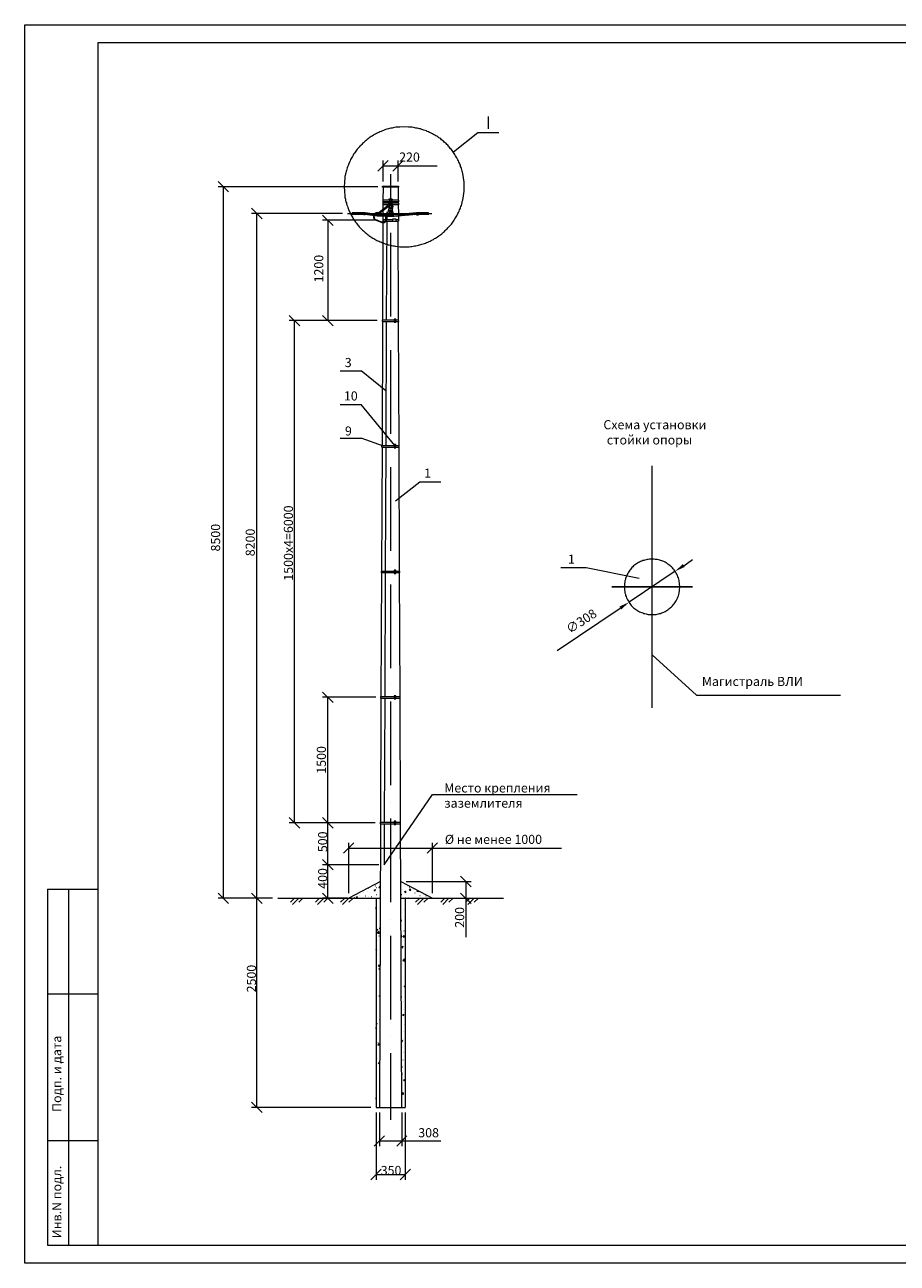
# Model space of a CAD drawing. Units: millimetres. Extents: x 2899 to 3378, y 1482 to 2170.
# Drawn here: x 2899 to 3139, y 1830 to 2170 of the extents above; entities that cross this region are included whole.
import ezdxf

# ---------------------------------------------------------------- set-up
doc = ezdxf.new("R2010")
doc.units = ezdxf.units.MM
doc.layers.add('H', color=7, linetype='Continuous', lineweight=100)
doc.layers.add('P', color=250, linetype='Continuous', lineweight=100)
doc.styles.add('GOST 2.304', font='CS_Gost2304.shx', dxfattribs={"oblique": 15, "height": 2.5})

msp = doc.modelspace()

# ---------------------------------------------------------------- hatches: boundary and pattern name
at = {"linetype": 'ByBlock', "lineweight": 13}
for points in [[(3079.97, 2022.02), (3080.5, 2021.22), (3077.9, 2020.02)], [(3062.57, 2010.35), (3063.1, 2009.55), (3065.24, 2011.55)]]:
    msp.add_hatch(color=7, dxfattribs=at).paths.add_polyline_path(points)
at = {"layer": 'H', "linetype": 'Continuous', "lineweight": 15}
msp.add_hatch(color=0, dxfattribs=at).paths.add_polyline_path([(3026.44, 2144.75), (3026.44, 2141.29), (3026.84, 2141.29), (3026.84, 2144.75)])

# ---------------------------------------------------------------- linework, layer by layer
at = {"color": 7, "linetype": 'ByBlock', "lineweight": 13}
msp.add_line((2905.69, 1835.32), (2919.49, 1835.32), dxfattribs=at)
msp.add_lwpolyline([(3378.09, 1830.32), (2899.49, 1830.32), (2899.49, 2169.86), (3378.09, 2169.86)], close=True, dxfattribs=at)
for points in [[(2997.7, 2116.02), (2997.64, 2088.95)], [(2998.77, 2116.02), (2998.64, 2088.95)], [(3002.04, 2088.95), (3001.9, 2116.02)], [(2999.84, 2112.82), (2999.84, 2089.89)], [(2996.17, 2088.75), (2981.17, 2088.75)], [(2997.64, 2088.49), (2997.5, 2054.55)], [(2997.64, 2088.95), (3000.77, 2088.95)], [(2997.64, 2088.49), (2997.64, 2088.95)], [(2997.64, 2088.49), (3000.77, 2088.49)], [(2998.64, 2088.49), (2998.5, 2054.55)], [(3000.77, 2089.15), (3000.77, 2088.29)], [(3001.24, 2088.29), (3001.24, 2089.15), (3000.77, 2089.15)], [(3000.77, 2088.29), (3001.24, 2088.29)], [(3001.24, 2088.95), (3002.04, 2088.95)], [(3001.24, 2088.49), (3002.1, 2088.49)], [(3002.1, 2088.49), (3002.04, 2088.95)], [(3002.17, 2054.55), (3002.04, 2088.49)], [(2999.84, 2085.29), (2999.84, 2085.29)], [(2999.84, 2080.69), (2999.84, 2057.75)], [(2986.04, 2074.95), (2991.77, 2074.95)], [(2998.57, 2069.49), (2991.77, 2074.95)], [(2986.04, 2065.75), (2991.77, 2065.75)], [(3000.97, 2054.55), (2991.77, 2065.75)], [(2986.04, 2056.55), (2991.77, 2056.55)], [(2997.9, 2054.29), (2991.77, 2056.55)], [(2997.44, 2054.55), (3000.77, 2054.55)], [(2997.44, 2054.09), (2997.44, 2054.55)], [(3000.77, 2054.75), (3000.77, 2053.89)], [(3001.24, 2053.89), (3001.24, 2054.75), (3000.77, 2054.75)], [(3001.24, 2054.55), (3002.17, 2054.55)], [(3002.17, 2054.09), (3002.17, 2054.55)], [(2997.5, 2054.09), (2997.37, 2020.09)], [(2997.44, 2054.09), (3000.77, 2054.09)], [(2998.5, 2054.09), (2998.37, 2020.09)], [(2999.84, 2053.15), (2999.84, 2053.15)], [(3000.77, 2053.89), (3001.24, 2053.89)], [(3001.24, 2054.09), (3002.17, 2054.09)], [(3002.3, 2020.09), (3002.17, 2054.09)], [(2999.84, 2048.55), (2999.84, 2025.62)], [(3071.57, 1982.55), (3071.57, 2048.95)], [(3013.57, 2044.49), (3007.84, 2044.49), (3001.17, 2039.22)], [(2999.84, 2021.02), (2999.84, 2021.02)], [(3000.77, 2020.35), (3000.77, 2019.42)], [(3001.24, 2019.42), (3001.24, 2020.35), (3000.77, 2020.35)], [(3046.5, 2021.09), (3053.44, 2021.09), (3067.97, 2018.15)], [(3079.17, 2015.75), (3079.1, 2016.62), (3078.97, 2017.49), (3078.9, 2017.82), (3078.77, 2018.22), (3078.64, 2018.55), (3078.5, 2018.89), (3078.3, 2019.22), (3078.17, 2019.55), (3077.97, 2019.89), (3077.77, 2020.15), (3077.57, 2020.42), (3077.37, 2020.69), (3077.17, 2020.95), (3076.9, 2021.22), (3076.64, 2021.42), (3076.44, 2021.62), (3076.17, 2021.82), (3075.9, 2022.02), (3075.64, 2022.22), (3075.37, 2022.35), (3075.1, 2022.55), (3074.77, 2022.69), (3074.5, 2022.82), (3074.24, 2022.89), (3073.9, 2023.02), (3073.64, 2023.09), (3073.3, 2023.15), (3072.97, 2023.22), (3072.7, 2023.29), (3072.37, 2023.29), (3072.04, 2023.35), (3071.77, 2023.35), (3071.44, 2023.35), (3071.1, 2023.35), (3070.84, 2023.35), (3070.5, 2023.29), (3070.17, 2023.22), (3069.9, 2023.15), (3069.57, 2023.09), (3069.3, 2023.02), (3068.97, 2022.95), (3068.7, 2022.82), (3068.37, 2022.69), (3068.1, 2022.55), (3067.84, 2022.42), (3067.57, 2022.29), (3067.3, 2022.09), (3067.04, 2021.89), (3066.77, 2021.69), (3066.5, 2021.49), (3066.3, 2021.29), (3066.04, 2021.09), (3065.84, 2020.82), (3065.64, 2020.55), (3065.44, 2020.29), (3065.24, 2020.02), (3065.04, 2019.75), (3064.9, 2019.42), (3064.7, 2019.15), (3064.57, 2018.82), (3064.44, 2018.49), (3064.3, 2018.09), (3064.24, 2017.75), (3064.1, 2017.42), (3064.04, 2017.02), (3063.97, 2016.62), (3063.97, 2015.75), (3063.97, 2014.89), (3064.04, 2014.49), (3064.1, 2014.15), (3064.24, 2013.75), (3064.3, 2013.42), (3064.44, 2013.09), (3064.57, 2012.75), (3064.7, 2012.42), (3064.9, 2012.09), (3065.04, 2011.82), (3065.24, 2011.49), (3065.44, 2011.22), (3065.64, 2010.95), (3065.84, 2010.69), (3066.04, 2010.49), (3066.3, 2010.22), (3066.5, 2010.02), (3066.77, 2009.82), (3067.04, 2009.62), (3067.3, 2009.42), (3067.57, 2009.29), (3067.84, 2009.09), (3068.1, 2008.95), (3068.37, 2008.82), (3068.7, 2008.69), (3068.97, 2008.62), (3069.24, 2008.49), (3069.57, 2008.42), (3069.9, 2008.35), (3070.17, 2008.29), (3070.5, 2008.22), (3070.77, 2008.22), (3071.1, 2008.15), (3071.44, 2008.15), (3071.77, 2008.15), (3072.04, 2008.15), (3072.37, 2008.22), (3072.7, 2008.22), (3072.97, 2008.29), (3073.3, 2008.35), (3073.57, 2008.42), (3073.9, 2008.49), (3074.17, 2008.62), (3074.5, 2008.75), (3074.77, 2008.82), (3075.1, 2009.02), (3075.37, 2009.15), (3075.64, 2009.29), (3075.9, 2009.49), (3076.17, 2009.69), (3076.44, 2009.89), (3076.64, 2010.09), (3076.9, 2010.29), (3077.17, 2010.55), (3077.37, 2010.82), (3077.57, 2011.09), (3077.77, 2011.35), (3077.97, 2011.62), (3078.17, 2011.95), (3078.3, 2012.29), (3078.5, 2012.62), (3078.64, 2012.95), (3078.77, 2013.29), (3078.9, 2013.69), (3078.97, 2014.02), (3079.1, 2014.89), (3079.17, 2015.75)], [(3080.24, 2021.55), (3082.64, 2023.22)], [(2997.37, 2019.69), (2997.17, 1985.69)], [(2997.3, 2020.09), (3000.77, 2020.09)], [(2997.3, 2019.69), (2997.3, 2020.09)], [(2997.3, 2019.69), (3000.77, 2019.69)], [(2998.37, 2019.69), (2998.24, 1985.69)], [(3000.77, 2019.42), (3001.24, 2019.42)], [(3001.24, 2020.09), (3002.37, 2020.09)], [(3001.24, 2019.69), (3002.37, 2019.69)], [(3002.44, 1985.69), (3002.3, 2019.69)], [(3002.37, 2019.69), (3002.37, 2020.09)], [(3077.9, 2020.02), (3065.24, 2011.55)], [(2999.84, 2016.42), (2999.84, 1993.49)], [(3060.5, 2015.75), (3082.64, 2015.75), (3060.5, 2015.75)], [(3045.5, 1998.35), (3062.84, 2009.89)], [(3071.57, 1997.15), (3083.7, 1986.09)], [(2999.84, 1988.89), (2999.84, 1988.89)], [(2995.77, 1985.49), (2981.17, 1985.49)], [(2997.17, 1985.22), (2997.1, 1951.29)], [(2997.17, 1985.69), (3000.77, 1985.69)], [(2997.17, 1985.22), (2997.17, 1985.69)], [(2997.17, 1985.22), (3000.77, 1985.22)], [(2998.24, 1985.22), (2998.1, 1951.29)], [(2999.84, 1984.35), (2999.84, 1961.42)], [(3000.77, 1985.89), (3000.77, 1985.02)], [(3001.24, 1985.02), (3001.24, 1985.89), (3000.77, 1985.89)], [(3000.77, 1985.02), (3001.24, 1985.02)], [(3001.24, 1985.69), (3002.5, 1985.69)], [(3001.24, 1985.22), (3002.5, 1985.22)], [(3002.57, 1951.29), (3002.44, 1985.22)], [(3002.5, 1985.22), (3002.5, 1985.69)], [(3083.7, 1986.09), (3123.24, 1986.09)], [(2998.04, 1939.55), (3011.3, 1958.82)], [(2999.84, 1956.75), (2999.84, 1956.75)], [(3011.3, 1958.82), (3050.97, 1958.82)], [(2995.64, 1951.02), (2971.97, 1951.02)], [(2995.64, 1951.02), (2981.17, 1951.02)], [(2995.64, 1951.02), (2981.17, 1951.02)], [(2997.04, 1950.82), (2996.77, 1873.02)], [(2997.04, 1951.29), (3000.77, 1951.29)], [(2997.04, 1950.82), (2997.04, 1951.29)], [(2997.04, 1950.82), (3000.77, 1950.82)], [(2998.1, 1950.82), (2998.04, 1939.55)], [(2999.84, 1952.22), (2999.84, 1929.29)], [(3000.77, 1951.49), (3000.77, 1950.62)], [(3001.24, 1950.62), (3001.24, 1951.49), (3000.77, 1951.49)], [(3000.77, 1950.62), (3001.24, 1950.62)], [(3001.24, 1951.29), (3002.57, 1951.29)], [(3001.24, 1950.82), (3002.57, 1950.82)], [(3002.57, 1950.82), (3002.57, 1951.29)], [(3002.9, 1873.02), (3002.57, 1950.82)], [(2989.77, 1945.62), (2986.9, 1942.75)], [(3009.9, 1942.75), (3012.7, 1945.62)], [(3011.3, 1931.82), (3011.3, 1945.62)], [(2988.37, 1944.15), (3046.7, 1944.15)], [(2996.64, 1939.55), (2981.17, 1939.55)], [(2996.64, 1939.55), (2981.17, 1939.55)], [(3021.9, 1933.55), (3019.04, 1936.42)], [(2997.04, 1935.02), (2988.37, 1930.42)], [(2992.3, 1932.02), (2992.3, 1932.02)], [(2993.37, 1932.22), (2993.37, 1932.22)], [(2993.77, 1933.22), (2993.84, 1933.22)], [(2995.3, 1932.62), (2995.7, 1932.75)], [(2995.3, 1932.62), (2995.57, 1932.42)], [(2995.57, 1932.42), (2995.7, 1932.75)], [(2995.64, 1933.82), (2995.7, 1933.82)], [(2995.7, 1932.62), (2995.7, 1932.62)], [(2995.97, 1933.35), (2996.04, 1933.35)], [(2996.64, 1933.35), (2996.97, 1933.69)], [(2996.64, 1933.35), (2997.04, 1933.29)], [(2996.9, 1933.02), (2996.9, 1933.02)], [(2997.04, 1933.35), (2996.97, 1933.69)], [(3002.64, 1935.02), (3011.3, 1930.42)], [(3003.1, 1932.75), (3003.1, 1932.75)], [(3003.64, 1932.15), (3004.04, 1932.29)], [(3003.64, 1932.15), (3003.97, 1931.95)], [(3003.9, 1932.49), (3003.9, 1932.49)], [(3003.97, 1931.95), (3004.04, 1932.29)], [(3004.1, 1935.02), (3021.9, 1935.02)], [(3004.37, 1933.69), (3004.37, 1933.69)], [(3004.9, 1932.62), (3004.9, 1932.62)], [(3004.97, 1933.42), (3005.04, 1933.42)], [(3005.04, 1932.62), (3005.3, 1932.95)], [(3005.04, 1932.62), (3005.37, 1932.62)], [(3005.37, 1932.62), (3005.3, 1932.95)], [(3006.24, 1932.69), (3006.24, 1932.69)], [(3007.04, 1932.22), (3007.3, 1932.49)], [(3007.57, 1932.42), (3007.57, 1932.15), (3007.04, 1932.22)], [(3020.5, 1935.02), (3020.5, 1919.75)], [(2968.9, 1930.42), (2996.97, 1930.42)], [(2988.37, 1929.29), (2989.57, 1930.42)], [(2989.97, 1930.62), (2990.04, 1930.62)], [(2990.37, 1930.69), (2990.77, 1930.89)], [(2990.37, 1930.69), (2990.7, 1930.55)], [(2990.7, 1930.55), (2990.77, 1930.89)], [(2991.37, 1931.02), (2991.44, 1931.02)], [(2992.97, 1931.02), (2993.04, 1931.02)], [(2993.7, 1930.75), (2993.7, 1930.75)], [(2994.5, 1930.89), (2994.57, 1930.89)], [(2995.5, 1930.42), (2995.5, 1930.42)], [(2995.84, 1930.42), (2995.84, 1873.02)], [(2995.9, 1931.42), (2995.97, 1931.42)], [(2995.9, 1929.49), (2995.9, 1929.49)], [(2995.9, 1928.69), (2995.9, 1928.69)], [(2996.97, 1930.62), (2996.97, 1930.62)], [(3002.7, 1930.42), (3030.77, 1930.42)], [(3002.7, 1929.89), (3002.77, 1929.89)], [(3002.77, 1929.29), (3002.77, 1929.29)], [(3002.84, 1931.42), (3002.9, 1931.42)], [(3003.84, 1930.49), (3003.9, 1930.49)], [(3003.84, 1930.42), (3003.84, 1873.02)], [(3004.3, 1931.55), (3004.3, 1931.55)], [(3004.84, 1930.69), (3004.84, 1930.69)], [(3006.1, 1930.49), (3006.1, 1930.49)], [(3006.5, 1931.89), (3006.57, 1931.89)], [(3006.7, 1929.29), (3007.84, 1930.42)], [(3007.24, 1928.69), (3008.97, 1930.42)], [(3007.84, 1931.15), (3007.9, 1931.15)], [(3008.97, 1929.29), (3010.1, 1930.42)], [(3009.5, 1931.02), (3009.57, 1931.02)], [(3012.7, 1930.42), (3021.9, 1930.42)], [(3013.57, 1929.29), (3014.7, 1930.42)], [(3014.17, 1928.69), (3015.84, 1930.42)], [(3015.84, 1929.29), (3016.97, 1930.42)], [(3019.04, 1931.82), (3021.9, 1928.95)], [(3020.44, 1929.29), (3021.57, 1930.42)], [(3021.04, 1928.69), (3022.77, 1930.42)], [(3022.77, 1929.29), (3023.9, 1930.42)], [(2995.84, 1927.95), (2995.84, 1927.95)], [(2995.9, 1927.42), (2995.84, 1927.95)], [(2995.84, 1927.49), (2995.9, 1927.42)], [(2996.1, 1926.29), (2996.1, 1926.29)], [(2996.5, 1927.75), (2996.5, 1927.75)], [(3002.7, 1927.49), (3002.7, 1927.49)], [(3003.44, 1927.29), (3003.5, 1927.29)], [(2995.9, 1921.82), (2996.37, 1921.95)], [(2995.9, 1921.82), (2996.24, 1921.62)], [(2996.24, 1921.62), (2996.37, 1921.95)], [(2996.7, 1922.22), (2996.77, 1922.22)], [(2999.84, 1924.69), (2999.84, 1924.69)], [(3002.7, 1924.49), (3002.77, 1924.55)], [(3002.7, 1924.22), (3002.84, 1924.22)], [(3002.84, 1924.15), (3002.77, 1924.55)], [(2995.9, 1921.29), (2995.9, 1921.29)], [(2996.17, 1920.89), (2996.57, 1921.35)], [(2996.17, 1920.89), (2996.7, 1920.75)], [(2996.7, 1920.75), (2996.57, 1921.35)], [(3002.7, 1920.29), (3002.84, 1920.35)], [(3002.9, 1919.82), (3002.84, 1920.35)], [(3003.5, 1921.42), (3003.57, 1921.42)]]:
    msp.add_lwpolyline(points, dxfattribs=at)
at = {"layer": 'P', "color": 7, "linetype": 'Continuous', "lineweight": 13}
for points in [[(2919.49, 2164.86), (2919.49, 1835.32), (3373.09, 1835.32), (3373.09, 2164.86), (2919.49, 2164.86)], [(2905.69, 1932.92), (2905.69, 1835.32)], [(2905.69, 1932.92), (2919.49, 1932.92)], [(2911.49, 1932.92), (2911.49, 1835.32)], [(2905.69, 1904.19), (2919.49, 1904.19)], [(2905.69, 1863.99), (2919.49, 1863.99)]]:
    msp.add_lwpolyline(points, dxfattribs=at)
at = {"layer": 'P', "color": 0, "linetype": 'Continuous', "lineweight": 15}
for points in [[(3020.04, 2125.42), (3019.97, 2126.69), (3019.84, 2127.89), (3019.64, 2129.09), (3019.57, 2129.42), (3019.44, 2129.75), (3019.37, 2130.09), (3019.24, 2130.42), (3019.17, 2130.69), (3019.04, 2131.02), (3018.97, 2131.35), (3018.84, 2131.62), (3018.7, 2131.95), (3018.57, 2132.22), (3018.44, 2132.55), (3018.3, 2132.82), (3018.1, 2133.15), (3017.97, 2133.42), (3017.84, 2133.69), (3017.64, 2133.95), (3017.44, 2134.29), (3017.3, 2134.55), (3017.1, 2134.82), (3016.9, 2135.09), (3016.7, 2135.35), (3016.5, 2135.62), (3016.3, 2135.82), (3016.1, 2136.09), (3015.9, 2136.35), (3015.7, 2136.55), (3015.5, 2136.82), (3015.24, 2137.02), (3015.04, 2137.29), (3014.77, 2137.49), (3014.57, 2137.69), (3014.3, 2137.95), (3014.04, 2138.15), (3013.77, 2138.35), (3013.57, 2138.55), (3013.3, 2138.75), (3013.04, 2138.89), (3012.77, 2139.09), (3012.5, 2139.29), (3012.24, 2139.42), (3011.97, 2139.62), (3011.64, 2139.75), (3011.37, 2139.95), (3011.1, 2140.09), (3010.77, 2140.22), (3010.5, 2140.35), (3010.24, 2140.49), (3009.9, 2140.62), (3009.64, 2140.75), (3009.3, 2140.89), (3008.97, 2140.95), (3008.7, 2141.09), (3008.37, 2141.15), (3008.04, 2141.29), (3007.77, 2141.35), (3007.44, 2141.42), (3007.1, 2141.49), (3006.77, 2141.55), (3006.44, 2141.62), (3006.1, 2141.69), (3005.77, 2141.75), (3005.44, 2141.75), (3005.1, 2141.82), (3004.77, 2141.82), (3003.57, 2141.89), (3002.37, 2141.82), (3001.97, 2141.82), (3001.64, 2141.75), (3001.3, 2141.75), (3000.9, 2141.69), (3000.57, 2141.62), (3000.24, 2141.55), (2999.9, 2141.49), (2999.57, 2141.42), (2999.24, 2141.29), (2998.84, 2141.22), (2998.5, 2141.15), (2998.24, 2141.02), (2997.9, 2140.89), (2997.57, 2140.75), (2997.24, 2140.62), (2996.9, 2140.49), (2996.64, 2140.35), (2996.3, 2140.22), (2995.97, 2140.09), (2995.7, 2139.89), (2995.37, 2139.75), (2995.1, 2139.55), (2994.77, 2139.35), (2994.5, 2139.22), (2994.24, 2139.02), (2993.97, 2138.82), (2993.7, 2138.62), (2993.37, 2138.42), (2993.1, 2138.15), (2992.9, 2137.95), (2992.64, 2137.75), (2992.37, 2137.49), (2992.1, 2137.29), (2991.9, 2137.02), (2991.64, 2136.75), (2991.37, 2136.55), (2991.17, 2136.29), (2990.97, 2136.02), (2990.7, 2135.75), (2990.5, 2135.49), (2990.3, 2135.22), (2990.1, 2134.95), (2989.9, 2134.62), (2989.7, 2134.35), (2989.57, 2134.09), (2989.37, 2133.75), (2989.17, 2133.49), (2989.04, 2133.15), (2988.84, 2132.89), (2988.7, 2132.55), (2988.57, 2132.22), (2988.44, 2131.95), (2988.3, 2131.62), (2988.17, 2131.29), (2988.04, 2130.95), (2987.9, 2130.62), (2987.84, 2130.29), (2987.7, 2129.95), (2987.64, 2129.62), (2987.57, 2129.29), (2987.44, 2128.95), (2987.37, 2128.55), (2987.3, 2128.22), (2987.24, 2127.89), (2987.17, 2126.69), (2987.1, 2125.42), (2987.17, 2124.22), (2987.24, 2122.95), (2987.3, 2122.62), (2987.37, 2122.29), (2987.44, 2122.02), (2987.5, 2121.69), (2987.57, 2121.35), (2987.7, 2121.02), (2987.77, 2120.69), (2987.9, 2120.35), (2987.97, 2120.09), (2988.1, 2119.75), (2988.24, 2119.49), (2988.3, 2119.15), (2988.44, 2118.82), (2988.57, 2118.55), (2988.77, 2118.29), (2988.9, 2117.95), (2989.04, 2117.69), (2989.17, 2117.42), (2989.37, 2117.09), (2989.5, 2116.82), (2989.7, 2116.55), (2989.9, 2116.29), (2990.04, 2116.02), (2990.24, 2115.75), (2990.44, 2115.49), (2990.64, 2115.22), (2990.84, 2114.95), (2991.04, 2114.75), (2991.24, 2114.49), (2991.5, 2114.22), (2991.7, 2114.02), (2991.9, 2113.75), (2992.17, 2113.55), (2992.37, 2113.35), (2992.64, 2113.09), (2992.84, 2112.89), (2993.1, 2112.69), (2993.37, 2112.49), (2993.64, 2112.29), (2993.9, 2112.09), (2994.17, 2111.89), (2994.44, 2111.75), (2994.7, 2111.55), (2994.97, 2111.35), (2995.24, 2111.22), (2995.5, 2111.09), (2995.77, 2110.89), (2996.1, 2110.75), (2996.37, 2110.62), (2996.7, 2110.49), (2996.97, 2110.35), (2997.3, 2110.22), (2997.57, 2110.09), (2997.9, 2109.95), (2998.17, 2109.89), (2998.5, 2109.75), (2998.84, 2109.69), (2999.17, 2109.55), (2999.44, 2109.49), (2999.77, 2109.42), (3000.1, 2109.35), (3000.44, 2109.29), (3000.77, 2109.22), (3001.1, 2109.15), (3002.37, 2109.02), (3003.57, 2108.95), (3003.9, 2108.95), (3004.3, 2108.95), (3004.64, 2109.02), (3004.97, 2109.02), (3005.37, 2109.09), (3005.7, 2109.09), (3006.04, 2109.15), (3006.37, 2109.22), (3006.77, 2109.29), (3007.1, 2109.35), (3007.44, 2109.42), (3007.77, 2109.49), (3008.1, 2109.62), (3008.44, 2109.69), (3008.77, 2109.82), (3009.1, 2109.89), (3009.37, 2110.02), (3009.7, 2110.15), (3010.04, 2110.29), (3010.37, 2110.42), (3010.64, 2110.55), (3010.97, 2110.69), (3011.3, 2110.89), (3011.57, 2111.02), (3011.84, 2111.22), (3012.17, 2111.35), (3012.44, 2111.55), (3012.7, 2111.75), (3013.04, 2111.95), (3013.3, 2112.15), (3013.57, 2112.35), (3013.84, 2112.55), (3014.1, 2112.75), (3014.37, 2113.02), (3014.64, 2113.22), (3014.84, 2113.42), (3015.1, 2113.69), (3015.37, 2113.95), (3015.57, 2114.15), (3015.84, 2114.42), (3016.04, 2114.69), (3016.24, 2114.95), (3016.5, 2115.22), (3016.7, 2115.49), (3016.9, 2115.75), (3017.1, 2116.02), (3017.3, 2116.29), (3017.44, 2116.62), (3017.64, 2116.89), (3017.84, 2117.22), (3017.97, 2117.49), (3018.17, 2117.82), (3018.3, 2118.09), (3018.44, 2118.42), (3018.64, 2118.75), (3018.77, 2119.09), (3018.9, 2119.35), (3019.04, 2119.69), (3019.1, 2120.02), (3019.24, 2120.35), (3019.37, 2120.69), (3019.44, 2121.09), (3019.5, 2121.42), (3019.64, 2121.75), (3019.84, 2122.95), (3019.97, 2124.22), (3020.04, 2125.42)], [(3029.5, 2140.22), (3023.77, 2140.22), (3017.04, 2134.95)], [(2999.17, 2132.62), (2996.37, 2129.75)], [(2997.77, 2126.89), (2997.77, 2132.62)], [(3000.44, 2129.75), (3003.3, 2132.62)], [(3001.9, 2126.89), (3001.9, 2132.62)], [(2997.77, 2131.15), (3012.57, 2131.15)], [(2999.84, 2128.89), (2999.84, 2122.02)], [(2955.37, 2124.02), (2952.57, 2126.89)], [(2997.64, 2125.29), (2997.64, 2125.62), (3002.04, 2125.62), (3002.04, 2125.29), (2997.64, 2125.29)], [(2996.37, 2125.42), (2952.57, 2125.42)], [(2953.97, 1930.42), (2953.97, 2125.42)], [(2997.77, 2125.29), (2997.7, 2121.75)], [(2997.77, 2125.42), (2999.3, 2125.42)], [(2997.77, 2125.29), (2997.77, 2125.42)], [(3000.37, 2125.42), (3001.9, 2125.42)], [(3001.9, 2125.29), (3001.9, 2125.42)], [(3001.9, 2125.29), (3001.9, 2121.75)], [(2964.57, 2116.62), (2961.7, 2119.55)], [(2999.17, 2120.29), (2999.17, 2120.29), (2996.7, 2118.35)], [(2996.77, 2118.22), (2999.24, 2120.09)], [(2999.5, 2121.75), (2997.7, 2121.75)], [(2997.7, 2121.75), (2997.7, 2121.29)], [(2997.7, 2121.29), (2997.7, 2120.95)], [(2999.5, 2121.29), (2997.7, 2121.29)], [(2999.57, 2120.95), (2997.7, 2120.95)], [(2997.7, 2120.95), (2997.7, 2120.49)], [(2997.7, 2120.49), (2997.7, 2119.15)], [(2999.24, 2120.49), (2997.7, 2120.49)], [(2997.7, 2118.95), (2997.7, 2118.15)], [(2999.04, 2117.89), (2999.37, 2119.29)], [(2999.7, 2120.89), (2999.5, 2120.75), (2999.3, 2120.62), (2999.17, 2120.35), (2999.24, 2120.09)], [(2999.24, 2120.95), (2999.24, 2121.29)], [(2999.24, 2120.42), (2999.24, 2120.49)], [(2999.24, 2120.09), (2999.37, 2119.22)], [(3000.3, 2122.02), (2999.37, 2122.02)], [(2999.37, 2122.02), (2999.37, 2121.75)], [(2999.37, 2121.29), (2999.37, 2120.95)], [(2999.77, 2121.09), (2999.37, 2121.09)], [(3000.44, 2120.09), (3000.3, 2119.22), (3000.17, 2119.42), (3000.04, 2119.55), (2999.84, 2119.62), (2999.64, 2119.55), (2999.44, 2119.42), (2999.37, 2119.29)], [(2999.37, 2119.22), (2999.44, 2119.22)], [(2999.5, 2122.02), (2999.5, 2121.09)], [(2999.77, 2121.29), (2999.57, 2120.22)], [(3000.04, 2121.29), (2999.57, 2121.29)], [(2999.57, 2121.29), (2999.57, 2121.09)], [(2999.77, 2121.09), (2999.57, 2121.09)], [(2999.57, 2121.09), (2999.57, 2120.82)], [(2999.64, 2120.49), (2999.57, 2120.35), (2999.57, 2120.15)], [(2999.57, 2120.42), (2999.57, 2120.22)], [(2999.57, 2120.35), (2999.57, 2120.35)], [(3000.04, 2120.22), (2999.57, 2120.22)], [(2999.57, 2120.15), (2999.7, 2119.55)], [(2999.57, 2119.02), (2999.57, 2117.95)], [(3000.1, 2118.89), (2999.57, 2118.89)], [(2999.64, 2122.02), (2999.64, 2121.29)], [(3000.04, 2121.75), (2999.64, 2121.75)], [(2999.64, 2121.09), (2999.64, 2121.09)], [(2999.64, 2118.89), (2999.64, 2117.95)], [(3000.04, 2118.89), (2999.64, 2118.89)], [(2999.97, 2119.35), (2999.9, 2119.42), (2999.84, 2119.49), (2999.77, 2119.42), (2999.7, 2119.35), (2999.77, 2119.29), (2999.84, 2119.22), (2999.9, 2119.29), (2999.97, 2119.35)], [(2999.9, 2121.29), (3000.04, 2120.22)], [(3000.04, 2121.09), (2999.9, 2121.09)], [(3000.3, 2121.09), (2999.97, 2121.09)], [(3000.44, 2120.09), (3000.44, 2120.35), (3000.37, 2120.62), (3000.17, 2120.75), (2999.97, 2120.89)], [(3000.1, 2120.15), (2999.97, 2119.55)], [(3000.04, 2122.02), (3000.04, 2121.29)], [(3000.04, 2121.29), (3000.04, 2121.09)], [(3000.04, 2121.09), (3000.04, 2120.82)], [(3000.04, 2121.09), (3000.04, 2121.09)], [(3001.97, 2120.95), (3000.04, 2120.95)], [(3000.1, 2120.15), (3000.1, 2120.35), (3000.04, 2120.49)], [(3000.04, 2120.42), (3000.04, 2120.22)], [(3000.1, 2120.35), (3000.04, 2120.35)], [(3000.04, 2118.89), (3000.04, 2117.95)], [(3000.1, 2119.02), (3000.1, 2117.95)], [(3000.17, 2122.02), (3000.17, 2121.09)], [(3001.97, 2121.75), (3000.17, 2121.75)], [(3001.97, 2121.29), (3000.17, 2121.29)], [(3000.3, 2122.02), (3000.3, 2121.75)], [(3000.3, 2121.29), (3000.3, 2120.95)], [(3000.64, 2117.89), (3000.3, 2119.29)], [(3000.3, 2119.22), (3000.3, 2119.22)], [(3001.97, 2120.49), (3000.44, 2120.49)], [(3001.9, 2121.29), (3001.9, 2120.95)], [(3001.9, 2120.49), (3001.97, 2118.15)], [(3001.97, 2121.75), (3001.97, 2121.29)], [(3001.97, 2120.95), (3001.97, 2120.49)], [(2986.64, 2118.09), (2961.7, 2118.09)], [(2963.17, 1930.42), (2963.17, 2118.09)], [(2984.04, 2114.82), (2981.17, 2117.69)], [(2996.24, 2116.29), (2981.17, 2116.29)], [(2982.64, 2116.29), (2982.64, 2088.75)], [(2988.04, 2118.09), (3011.17, 2118.09)], [(2989.37, 2118.42), (2989.3, 2118.29), (2989.3, 2117.75)], [(2989.3, 2118.35), (2992.5, 2118.02)], [(2989.3, 2118.35), (2992.5, 2118.35)], [(2989.3, 2118.02), (2991.3, 2117.89)], [(2989.3, 2117.89), (2992.5, 2117.89)], [(2992.5, 2118.42), (2992.9, 2118.42)], [(2992.9, 2117.75), (2992.5, 2117.75), (2992.5, 2118.42)], [(2992.9, 2118.42), (2992.9, 2117.75)], [(2992.9, 2118.35), (2996.17, 2117.95), (2997.7, 2117.82)], [(2992.9, 2118.15), (2999.44, 2117.35)], [(2992.9, 2118.09), (2995.04, 2117.62)], [(2992.9, 2117.89), (2996.17, 2117.49)], [(2994.17, 2118.15), (2996.17, 2118.15)], [(2995.17, 2117.62), (2995.1, 2117.29), (2995.17, 2116.95), (2995.3, 2116.69), (2995.5, 2116.42), (2995.84, 2116.29)], [(2995.3, 2117.55), (2995.24, 2117.29), (2995.3, 2117.02), (2995.37, 2116.75), (2995.57, 2116.55), (2995.84, 2116.42)], [(2996.17, 2118.35), (2995.9, 2118.29), (2995.64, 2118.15)], [(2995.64, 2118.02), (2996.17, 2118.02)], [(2996.64, 2117.95), (2996.17, 2117.95), (2995.77, 2118.02)], [(2995.84, 2116.42), (2997.44, 2115.82)], [(2995.84, 2116.29), (2997.44, 2115.69)], [(2996.17, 2117.95), (2996.17, 2118.42), (2996.64, 2118.42)], [(2996.17, 2117.49), (2998.84, 2117.35), (3000.84, 2117.35), (3006.97, 2117.89)], [(2996.64, 2118.42), (2996.64, 2117.95)], [(2996.64, 2118.35), (2996.7, 2118.35)], [(2996.64, 2118.15), (2996.77, 2118.22)], [(2996.64, 2118.15), (2999.1, 2118.15)], [(2996.64, 2118.02), (2999.1, 2118.02)], [(2997.3, 2117.89), (3001.37, 2117.35)], [(2997.44, 2115.82), (2997.77, 2115.75), (2998.04, 2115.82), (2998.3, 2115.95), (2998.5, 2116.09), (2998.64, 2116.35), (2998.7, 2116.69)], [(2997.44, 2115.69), (2997.77, 2115.62), (2998.1, 2115.69), (2998.37, 2115.82), (2998.64, 2116.02), (2998.77, 2116.35), (2998.84, 2116.69)], [(2997.7, 2118.02), (2997.7, 2117.82)], [(2997.7, 2117.82), (2998.77, 2117.82), (2999.84, 2117.82)], [(2997.7, 2117.42), (2997.7, 2116.49)], [(2997.7, 2116.49), (2998.64, 2116.49)], [(2997.7, 2116.49), (2997.7, 2116.02)], [(2997.7, 2116.02), (2997.7, 2115.75)], [(2997.7, 2116.02), (2998.44, 2116.02)], [(2998.57, 2116.69), (2998.57, 2117.22)], [(2998.9, 2116.69), (2998.9, 2117.22), (2998.57, 2117.22)], [(2998.57, 2116.69), (2998.9, 2116.69)], [(2998.64, 2116.02), (3000.44, 2116.02)], [(2998.77, 2118.55), (2998.77, 2118.15)], [(2998.77, 2118.02), (2998.77, 2117.82)], [(2998.77, 2117.35), (2998.77, 2117.22)], [(2998.84, 2116.49), (3000.44, 2116.49)], [(2999.04, 2118.02), (2999.04, 2117.89)], [(3000.64, 2117.89), (2999.04, 2117.89)], [(3000.1, 2117.95), (2999.57, 2117.95)], [(3000.04, 2118.49), (2999.64, 2118.49)], [(3000.04, 2118.02), (2999.64, 2118.02)], [(2999.84, 2117.82), (3000.9, 2117.82), (3006.97, 2118.35)], [(2999.84, 2117.42), (2999.84, 2117.42)], [(3000.44, 2116.62), (3001.24, 2116.62)], [(3001.24, 2115.89), (3000.44, 2115.89), (3000.44, 2116.62)], [(3000.57, 2118.15), (3005.37, 2118.15)], [(3000.57, 2118.02), (3003.37, 2118.02)], [(3000.64, 2118.02), (3000.64, 2117.89)], [(3001.1, 2117.82), (3004.37, 2117.62)], [(3001.24, 2116.62), (3001.24, 2115.89)], [(3001.24, 2116.49), (3001.97, 2116.49)], [(3001.24, 2116.02), (3001.97, 2116.02)], [(3001.84, 2117.89), (3001.84, 2117.89)], [(3001.97, 2118.02), (3001.97, 2117.89)], [(3001.97, 2117.42), (3001.97, 2116.49)], [(3001.97, 2116.49), (3001.97, 2116.02)], [(3003.1, 2118.02), (3006.44, 2117.82)], [(3005.17, 2118.15), (3006.97, 2118.09)], [(3006.97, 2118.42), (3006.97, 2117.75)], [(3006.97, 2118.42), (3007.44, 2118.42)], [(3006.97, 2117.75), (3007.44, 2117.75)], [(3007.44, 2118.42), (3007.44, 2117.75)], [(3007.44, 2118.35), (3010.1, 2118.35)], [(3007.44, 2118.15), (3010.1, 2117.95)], [(3007.44, 2117.89), (3010.1, 2117.89)], [(3007.44, 2117.89), (3007.77, 2117.89)], [(3009.04, 2118.35), (3010.04, 2118.22)], [(3010.17, 2118.42), (3010.1, 2118.29), (3010.1, 2117.75)], [(2974.9, 2087.29), (2971.97, 2090.15)], [(2987.17, 2088.75), (2971.97, 2088.75)], [(2973.44, 1951.02), (2973.44, 2088.75)], [(2981.17, 2090.15), (2984.04, 2087.29)], [(2984.04, 1984.02), (2981.17, 1986.89)], [(2982.64, 1951.02), (2982.64, 1985.49)], [(2971.97, 1952.49), (2974.9, 1949.62)], [(2984.04, 1949.62), (2981.17, 1952.49)], [(2981.17, 1952.49), (2984.04, 1949.62)], [(2982.64, 1939.55), (2982.64, 1951.02)], [(2988.37, 1931.82), (2988.37, 1945.62)], [(2984.04, 1938.15), (2981.17, 1941.02)], [(2981.17, 1941.02), (2984.04, 1938.15)], [(2982.64, 1930.42), (2982.64, 1939.55)], [(2952.57, 1931.82), (2955.37, 1928.95)], [(2967.44, 1930.42), (2952.57, 1930.42)], [(2964.57, 1928.95), (2961.7, 1931.82)], [(2961.7, 1931.82), (2964.57, 1928.95)], [(2967.44, 1930.42), (2961.7, 1930.42)], [(2967.44, 1930.42), (2961.7, 1930.42)], [(2963.17, 1873.02), (2963.17, 1930.42)], [(2972.37, 1929.29), (2973.44, 1930.42)], [(2972.9, 1928.69), (2974.64, 1930.42)], [(2974.64, 1929.29), (2975.77, 1930.42)], [(2979.24, 1929.29), (2980.37, 1930.42)], [(2979.77, 1928.69), (2981.5, 1930.42)], [(2981.17, 1931.82), (2984.04, 1928.95)], [(2988.04, 1930.42), (2981.17, 1930.42)], [(2981.5, 1929.29), (2982.64, 1930.42)], [(2986.1, 1929.29), (2987.24, 1930.42)], [(2986.64, 1928.69), (2988.37, 1930.42)], [(2996.17, 1918.69), (2996.17, 1918.69)], [(2996.64, 1920.09), (2996.7, 1920.09)], [(2999.84, 1920.09), (2999.84, 1897.15)], [(3002.7, 1919.82), (3002.9, 1919.82)], [(3003.3, 1919.82), (3003.57, 1920.15)], [(3003.3, 1919.82), (3003.64, 1919.82)], [(3003.64, 1919.82), (3003.57, 1920.15)], [(2995.84, 1916.29), (2995.97, 1916.49)], [(2995.84, 1916.15), (2996.1, 1916.15)], [(2996.1, 1916.15), (2995.97, 1916.49)], [(3002.9, 1917.09), (3003.3, 1917.29)], [(3002.9, 1917.09), (3003.17, 1916.89)], [(3003.1, 1916.75), (3003.17, 1916.75)], [(3003.17, 1916.89), (3003.3, 1917.29)], [(2995.9, 1913.95), (2995.9, 1913.95)], [(2996.24, 1914.95), (2996.24, 1914.95)], [(2996.44, 1911.69), (2996.44, 1911.69)], [(2996.5, 1911.75), (2996.77, 1912.09)], [(2996.5, 1911.75), (2996.84, 1911.75)], [(2996.84, 1911.75), (2996.77, 1912.09)], [(3003.17, 1913.29), (3003.64, 1913.75)], [(3003.17, 1913.29), (3003.64, 1913.15)], [(3003.17, 1912.35), (3003.17, 1912.35)], [(3003.64, 1913.22), (3003.64, 1913.75)], [(3003.77, 1912.62), (3003.77, 1912.62)], [(2995.84, 1909.69), (2995.84, 1909.69)], [(2996.37, 1909.55), (2996.37, 1909.55)], [(2996.57, 1911.02), (2996.9, 1911.15)], [(2996.57, 1911.02), (2996.84, 1910.82)], [(2996.84, 1910.82), (2996.9, 1910.95)], [(3003.3, 1908.62), (3003.3, 1908.62)], [(3003.7, 1910.55), (3003.7, 1910.55)], [(3003.84, 1910.35), (3003.84, 1910.35)], [(2995.84, 1906.55), (2995.9, 1906.55)], [(3002.84, 1906.22), (3002.84, 1906.22)], [(3003.57, 1906.29), (3003.84, 1906.42)], [(3003.57, 1906.29), (3003.84, 1906.09)], [(3003.84, 1906.09), (3003.84, 1906.22)], [(2996.64, 1903.62), (2996.7, 1903.62)], [(3002.84, 1903.35), (3002.9, 1903.35)], [(3003.44, 1902.09), (3003.44, 1902.09)], [(3003.77, 1901.55), (3003.77, 1901.55)], [(3003.84, 1903.55), (3003.9, 1903.55)], [(3003.84, 1902.95), (3003.84, 1902.95)], [(2995.84, 1899.15), (2995.9, 1899.15)], [(2995.97, 1899.02), (2996.04, 1899.02)], [(2996.1, 1901.15), (2996.1, 1901.15)], [(3003.1, 1898.29), (3003.44, 1898.62)], [(3003.1, 1898.29), (3003.5, 1898.22)], [(3003.37, 1900.02), (3003.37, 1900.02)], [(3003.5, 1898.22), (3003.44, 1898.62)], [(3003.7, 1899.69), (3003.7, 1899.69)], [(2995.84, 1896.02), (2996.17, 1896.15)], [(2995.84, 1895.95), (2996.1, 1895.75)], [(2995.84, 1894.89), (2995.84, 1894.95)], [(2995.9, 1894.62), (2995.84, 1894.95)], [(2995.84, 1894.62), (2995.9, 1894.62)], [(2996.1, 1895.75), (2996.17, 1896.15)], [(2996.7, 1897.02), (2996.7, 1897.02)], [(3003.57, 1895.75), (3003.57, 1895.75)], [(3003.64, 1897.69), (3003.64, 1897.69)], [(3003.7, 1897.29), (3003.7, 1897.29)], [(3003.77, 1895.55), (3003.84, 1895.55)], [(2995.84, 1891.82), (2995.84, 1891.82)], [(2996.3, 1894.55), (2996.3, 1894.55)], [(2999.84, 1892.55), (2999.84, 1892.55)], [(3002.84, 1891.29), (3003.17, 1891.49)], [(3002.84, 1891.22), (3003.04, 1891.09)], [(3003.04, 1891.09), (3003.17, 1891.49)], [(3003.1, 1891.62), (3003.1, 1891.62)], [(3003.44, 1891.89), (3003.44, 1891.89)], [(3003.5, 1893.82), (3003.5, 1893.82)], [(2996.37, 1890.82), (2996.44, 1890.82)], [(2996.37, 1890.22), (2996.7, 1890.55)], [(2996.37, 1890.22), (2996.77, 1890.22)], [(2996.77, 1890.22), (2996.7, 1890.55)], [(2999.84, 1887.95), (2999.84, 1869.62)], [(3003.04, 1889.49), (3003.04, 1889.49)], [(3003.3, 1888.02), (3003.3, 1888.02)], [(3003.37, 1889.95), (3003.37, 1889.95)], [(3003.37, 1888.22), (3003.37, 1888.22)], [(3003.77, 1888.22), (3003.77, 1888.22)], [(2995.97, 1885.55), (2995.97, 1885.55)], [(2996.37, 1886.49), (2996.37, 1886.49)], [(2996.44, 1885.22), (2996.84, 1885.29)], [(2996.44, 1885.22), (2996.7, 1884.95)], [(2996.7, 1884.95), (2996.77, 1885.22)], [(3003.17, 1886.09), (3003.24, 1886.09)], [(3003.44, 1884.49), (3003.44, 1884.49)], [(3003.7, 1887.49), (3003.7, 1887.49)], [(3003.04, 1882.22), (3003.1, 1882.22)], [(3003.1, 1884.15), (3003.17, 1884.15)], [(3002.9, 1878.29), (3002.97, 1878.29)], [(3002.97, 1880.22), (3003.04, 1880.22)], [(3003.04, 1879.22), (3003.04, 1879.22)], [(3003.37, 1880.49), (3003.77, 1880.69)], [(3003.37, 1880.49), (3003.7, 1880.29)], [(3003.7, 1880.29), (3003.77, 1880.69)], [(3003.77, 1880.82), (3003.77, 1880.82)], [(2961.7, 1874.49), (2964.57, 1871.62)], [(2995.84, 1875.29), (2995.84, 1875.69)], [(2995.84, 1875.29), (2995.84, 1875.29)], [(2996.04, 1875.95), (2996.1, 1875.95)], [(3002.97, 1876.69), (3003.3, 1877.09)], [(3002.97, 1876.69), (3003.37, 1876.69)], [(3003.37, 1876.69), (3003.3, 1877.09)], [(3003.37, 1876.95), (3003.44, 1876.95)], [(2994.37, 1873.02), (2961.7, 1873.02)], [(2995.84, 1873.02), (3003.84, 1873.02)], [(2995.84, 1871.62), (2995.84, 1853.22)], [(2996.77, 1871.62), (2996.77, 1862.42)], [(3002.9, 1871.62), (3002.9, 1862.42)], [(3003.77, 1873.49), (3003.77, 1873.49)], [(3003.84, 1873.09), (3003.84, 1873.09)], [(3003.84, 1871.62), (3003.84, 1853.22)], [(2998.17, 1865.29), (2995.3, 1862.42)], [(3001.5, 1862.42), (3004.3, 1865.29)], [(2996.77, 1863.89), (3013.57, 1863.89)], [(2997.24, 1856.15), (2994.37, 1853.22)], [(2995.84, 1854.69), (3003.84, 1854.69)], [(3002.44, 1853.22), (3005.3, 1856.15)]]:
    msp.add_lwpolyline(points, dxfattribs=at)

# ---------------------------------------------------------------- texts
at = {"color": 7, "linetype": 'ByBlock', "lineweight": 13, "char_height": 2.5, "attachment_point": 1, "style": 'GOST 2.304'}
for s, width, gutter_width, insert in [('{\\W0.411682; }220', 8.7142, 10.12, (3001.87, 2134.84)), ('{\\W0.97653; }3', 6.5075, 10.12, (2986.51, 2078.51)), ('{\\W0.67535; }10', 6.5075, 10.12, (2986.51, 2069.35)), ('{\\W2.92521; }Схема установки \\P{\\W4.14795; }стойки опоры', 46.0731, 10.12, (3055.96, 2061.46)), ('{\\W1.043265; }9', 6.5075, 10.12, (2986.51, 2059.74)), ('{\\W1.278723; }1', 6.5075, 10.12, (3008.04, 2048.19)), ('{\\W1.278723; }1', 6.5075, 10.12, (3047.51, 2024.59)), ('Магистраль ВЛИ', 51.883, 12.5, (3085.21, 1991.08)), ('Место крепления заземлителя', 46.0731, 10.12, (3014.55, 1961.88)), ('%%C не менее 1000', 46.0731, 10.12, (3014.71, 1947.78)), ('308', 6.5075, 10.12, (3007.42, 1867.35)), ('350', 6.5075, 10.12, (2997.12, 1857))]:
    msp.add_mtext_dynamic_manual_height_columns(s, width=width, gutter_width=gutter_width, heights=[0], dxfattribs=dict(at, insert=insert))
for s, width, gutter_width, insert, rotation in [('1200', 14.8856, 12.5, (2978.88, 2099.22), 90), ('1500х4=6000', 14.8856, 12.5, (2970.55, 2017.45), 90), ('8500', 14.8856, 12.5, (2950.57, 2025.46), 90), ('8200', 14.8856, 12.5, (2960.08, 2024.14), 90), ('∅308', 6.5075, 10.12, (3047.65, 2004.95), 32.8582), ('1500', 14.8856, 12.5, (2979.59, 1964.53), 90), ('500', 14.8856, 12.5, (2979.95, 1943.02), 90), ('400', 14.8856, 12.5, (2979.95, 1932.97), 90), ('200', 14.8856, 12.5, (3017.51, 1922.3), 90), ('2500', 14.8856, 12.5, (2960.42, 1904.58), 90), ('Подп. и дата', 35.3383, 12.5, (2907.02, 1871.8), 90), ('Инв.N подл.', 22.2803, 12.5, (2907.02, 1837.13), 90)]:
    msp.add_mtext_dynamic_manual_height_columns(s, width=width, gutter_width=gutter_width, heights=[0], dxfattribs=dict(at, insert=insert, rotation=rotation))

doc.saveas('drawing.dxf')
